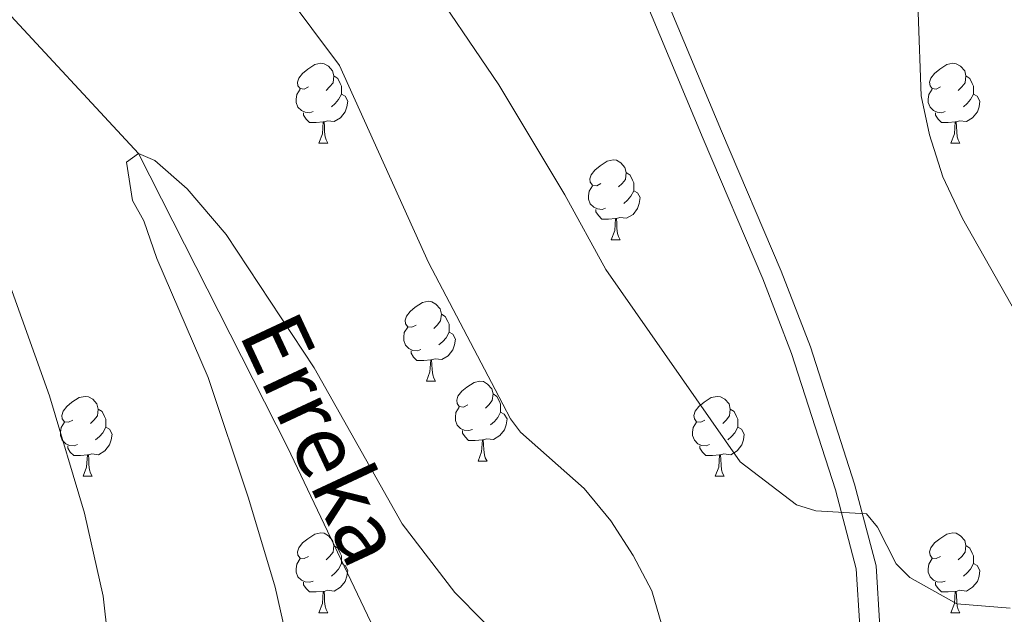
# Model space of a CAD drawing. Units: metres. Extents: x 595867 to 600364, y 4761097 to 4764130.
# Drawn here: x 597535 to 597658, y 4761847 to 4761921 of the extents above; entities that cross this region are included whole.
import ezdxf

# ---------------------------------------------------------------- set-up
doc = ezdxf.new("R2010")
doc.units = ezdxf.units.M
doc.header["$MEASUREMENT"] = 0
doc.linetypes.add('DGN Style 3', pattern=[1147.6976, 819.784, -327.9136])
for name, color, linetype, lineweight in [('Nivel 11', 7, 'Continuous', 0), ('Nivel 21', 7, 'Continuous', 0), ('Nivel 36', 7, 'Continuous', 0), ('Nivel 43', 7, 'Continuous', 0), ('Nivel 5', 7, 'Continuous', 0), ('Nivel 54', 7, 'Continuous', 0), ('Nivel 61', 7, 'Continuous', 0), ('Nivel 63', 7, 'Continuous', 0)]:
    doc.layers.add(name, color=color, linetype=linetype, lineweight=lineweight)
doc.styles.add('Style-timesi', font='timesi.shx', dxfattribs={"bigfont": 'timesibig.shx'})

msp = doc.modelspace()

# ---------------------------------------------------------------- linework, layer by layer
at = {"layer": 'Nivel 11', "color": 142, "linetype": 'DGN Style 3', "lineweight": 13}
msp.add_polyline3d([(597371.93, 4762273.48, 610), (597377.84, 4762252.46, 605), (597381.73, 4762231.77, 600), (597388.8, 4762201.19, 595), (597389.34, 4762176.6, 590), (597395.25, 4762154.4, 585), (597395.25, 4762134.16, 580), (597402.7, 4762090.4, 575), (597414.54, 4762053.27, 570), (597432.85, 4762018.41, 568.07), (597435.24, 4762013.83, 568.52), (597444.25, 4762001.94, 566.88), (597458.5, 4761988.38, 565), (597496.86, 4761956.09, 562.77), (597519.02, 4761937.64, 561.88), (597549.6, 4761904.65, 560), (597568.33, 4761867.78, 556.58), (597582.99, 4761836.92, 555)], dxfattribs=at)
at = {"layer": 'Nivel 21', "color": 250, "linetype": 'DGN Style 3', "lineweight": 0}
msp.add_polyline3d([(597642.66, 4761845.25, 568.17), (597642.18, 4761852.87, 569.2), (597639.49, 4761863.11, 570.39), (597633.95, 4761880.36, 572.24), (597630.28, 4761889.86, 573.08), (597622.79, 4761907.47, 573.28), (597615.22, 4761925.6, 575.11), (597609.08, 4761941.18, 575.48), (597605.27, 4761947.84, 575.77), (597599.15, 4761955.5, 576.04), (597593.89, 4761960.61, 576.21), (597582.07, 4761969.87, 576.94), (597562.35, 4761987.29, 576.94), (597554.63, 4761993.75, 576.94), (597548.58, 4761998.34, 576.94), (597539.43, 4762003.98, 576.91), (597526.25, 4762011.16, 576.58), (597503.26, 4762024.43, 575.48), (597496.42, 4762027.85, 575.83), (597487.66, 4762031.07, 574.66)], dxfattribs=at)
at = {"layer": 'Nivel 21', "color": 250, "linetype": 'Continuous', "lineweight": 0}
msp.add_polyline3d([(597640.16, 4761845.27, 568.17), (597639.7, 4761852.47, 569.2), (597637.09, 4761862.41, 570.39), (597631.59, 4761879.53, 572.24), (597627.96, 4761888.92, 573.08), (597620.48, 4761906.5, 573.28), (597612.91, 4761924.66, 575.11), (597606.82, 4761940.1, 575.48), (597603.2, 4761946.43, 575.77), (597597.29, 4761953.82, 576.04), (597592.25, 4761958.73, 576.21), (597580.47, 4761967.94, 576.94), (597560.72, 4761985.39, 576.94), (597553.07, 4761991.79, 576.94), (597547.17, 4761996.28, 576.94), (597538.17, 4762001.81, 576.91), (597525.02, 4762008.98, 576.58), (597502.08, 4762022.23, 575.48), (597495.43, 4762025.55, 575.83), (597490.89, 4762027.68, 575.19)], dxfattribs=at)
at = {"layer": 'Nivel 36', "color": 92, "linetype": 'Continuous', "lineweight": 0}
for p, q in [((597572.26, 4761905.96), (597573.38, 4761905.96)), ((597651.58, 4761905.96), (597652.71, 4761905.96)), ((597608.95, 4761893.82), (597610.07, 4761893.82)), ((597585.76, 4761876.05), (597586.88, 4761876.05)), ((597592.23, 4761866.02), (597593.36, 4761866.02)), ((597542.68, 4761864.11), (597543.8, 4761864.11)), ((597622, 4761864.11), (597623.13, 4761864.11)), ((597572.25, 4761846.97), (597573.38, 4761846.97)), ((597651.58, 4761846.97), (597652.71, 4761846.97))]:
    msp.add_line(p, q, dxfattribs=at)
at = {"layer": 'Nivel 36', "color": 92, "linetype": 'Continuous', "lineweight": 0, "flags": 128}
for points in [[(597570.96, 4761913.02), (597570.42, 4761912.75), (597569.9, 4761912.81), (597569.63, 4761913.18), (597569.58, 4761913.61), (597569.74, 4761914.13), (597570.22, 4761914.72), (597570.85, 4761915.25), (597571.75, 4761915.83), (597572.5, 4761915.99), (597572.92, 4761915.94), (597573.45, 4761915.63), (597573.98, 4761915.04), (597574.14, 4761914.4), (597574.03, 4761913.55), (597573.6, 4761913.02), (597573.18, 4761912.59)], [(597650.28, 4761913.02), (597649.75, 4761912.75), (597649.22, 4761912.81), (597648.96, 4761913.18), (597648.9, 4761913.61), (597649.06, 4761914.13), (597649.54, 4761914.72), (597650.18, 4761915.25), (597651.08, 4761915.83), (597651.82, 4761915.99), (597652.25, 4761915.94), (597652.78, 4761915.63), (597653.31, 4761915.04), (597653.47, 4761914.4), (597653.36, 4761913.55), (597652.93, 4761913.02), (597652.51, 4761912.59)], [(597574.14, 4761914.4), (597574.62, 4761914.09), (597574.93, 4761913.45), (597575.09, 4761913.13), (597575.09, 4761912.55), (597575.09, 4761912.12), (597574.72, 4761911.43), (597574.3, 4761910.95), (597573.82, 4761910.53)], [(597653.47, 4761914.4), (597653.94, 4761914.09), (597654.26, 4761913.45), (597654.42, 4761913.13), (597654.42, 4761912.55), (597654.42, 4761912.12), (597654.05, 4761911.43), (597653.63, 4761910.95), (597653.15, 4761910.53)], [(597571.54, 4761909.94), (597571.12, 4761909.78), (597570.53, 4761909.84), (597570.06, 4761910.05), (597569.63, 4761910.47), (597569.42, 4761911.06), (597569.42, 4761911.48), (597569.47, 4761912.07), (597569.9, 4761912.75)], [(597650.87, 4761909.94), (597650.44, 4761909.78), (597649.86, 4761909.84), (597649.38, 4761910.05), (597648.96, 4761910.47), (597648.74, 4761911.06), (597648.74, 4761911.48), (597648.8, 4761912.07), (597649.22, 4761912.75)], [(597575.09, 4761912.12), (597575.54, 4761911.87), (597575.89, 4761911.25), (597575.78, 4761910.53), (597575.57, 4761909.89), (597574.98, 4761909.15), (597574.19, 4761908.67), (597573.34, 4761908.77), (597572.91, 4761908.65)], [(597654.42, 4761912.12), (597654.87, 4761911.87), (597655.22, 4761911.25), (597655.11, 4761910.53), (597654.9, 4761909.89), (597654.31, 4761909.15), (597653.52, 4761908.67), (597652.67, 4761908.77), (597652.24, 4761908.65)], [(597572.8, 4761908.65), (597571.91, 4761908.56), (597571.06, 4761908.56), (597570.64, 4761908.99), (597570.32, 4761909.47), (597570.32, 4761909.78)], [(597572.26, 4761905.96), (597572.69, 4761907.12), (597572.8, 4761908.65), (597572.91, 4761908.65), (597572.94, 4761908.06), (597572.98, 4761907.37), (597573.05, 4761906.76), (597573.16, 4761906.36), (597573.38, 4761905.96)], [(597652.13, 4761908.65), (597651.24, 4761908.56), (597650.39, 4761908.56), (597649.97, 4761908.99), (597649.65, 4761909.47), (597649.65, 4761909.78)], [(597651.58, 4761905.96), (597652.02, 4761907.12), (597652.13, 4761908.65), (597652.24, 4761908.65), (597652.27, 4761908.06), (597652.31, 4761907.37), (597652.38, 4761906.76), (597652.49, 4761906.36), (597652.71, 4761905.96)], [(597607.65, 4761900.88), (597607.12, 4761900.61), (597606.59, 4761900.67), (597606.32, 4761901.04), (597606.27, 4761901.47), (597606.43, 4761901.99), (597606.91, 4761902.58), (597607.54, 4761903.11), (597608.44, 4761903.69), (597609.19, 4761903.85), (597609.61, 4761903.8), (597610.14, 4761903.49), (597610.67, 4761902.9), (597610.83, 4761902.26), (597610.72, 4761901.41), (597610.3, 4761900.88), (597609.88, 4761900.45)], [(597610.83, 4761902.26), (597611.31, 4761901.95), (597611.62, 4761901.31), (597611.78, 4761900.99), (597611.78, 4761900.41), (597611.78, 4761899.98), (597611.41, 4761899.29), (597610.99, 4761898.81), (597610.51, 4761898.39)], [(597608.23, 4761897.8), (597607.81, 4761897.64), (597607.22, 4761897.7), (597606.75, 4761897.91), (597606.32, 4761898.33), (597606.11, 4761898.92), (597606.11, 4761899.34), (597606.16, 4761899.93), (597606.59, 4761900.61)], [(597611.78, 4761899.98), (597612.24, 4761899.73), (597612.58, 4761899.11), (597612.47, 4761898.39), (597612.26, 4761897.75), (597611.68, 4761897.01), (597610.88, 4761896.53), (597610.03, 4761896.63), (597609.6, 4761896.51)], [(597609.49, 4761896.51), (597608.6, 4761896.42), (597607.76, 4761896.42), (597607.33, 4761896.85), (597607.01, 4761897.33), (597607.01, 4761897.64)], [(597608.95, 4761893.82), (597609.38, 4761894.98), (597609.49, 4761896.51), (597609.6, 4761896.51), (597609.64, 4761895.92), (597609.67, 4761895.23), (597609.74, 4761894.62), (597609.86, 4761894.22), (597610.07, 4761893.82)], [(597584.46, 4761883.11), (597583.93, 4761882.85), (597583.4, 4761882.9), (597583.13, 4761883.27), (597583.08, 4761883.7), (597583.24, 4761884.22), (597583.72, 4761884.81), (597584.35, 4761885.34), (597585.25, 4761885.93), (597586, 4761886.09), (597586.42, 4761886.03), (597586.95, 4761885.72), (597587.48, 4761885.13), (597587.64, 4761884.49), (597587.53, 4761883.64), (597587.11, 4761883.11), (597586.69, 4761882.69)], [(597587.64, 4761884.49), (597588.12, 4761884.18), (597588.43, 4761883.54), (597588.59, 4761883.22), (597588.59, 4761882.64), (597588.59, 4761882.21), (597588.22, 4761881.52), (597587.8, 4761881.04), (597587.32, 4761880.62)], [(597585.04, 4761880.03), (597584.62, 4761879.87), (597584.03, 4761879.93), (597583.56, 4761880.14), (597583.13, 4761880.57), (597582.92, 4761881.15), (597582.92, 4761881.57), (597582.97, 4761882.16), (597583.4, 4761882.85)], [(597588.59, 4761882.21), (597589.05, 4761881.96), (597589.39, 4761881.35), (597589.28, 4761880.62), (597589.07, 4761879.98), (597588.49, 4761879.24), (597587.69, 4761878.76), (597586.84, 4761878.87), (597586.41, 4761878.74)], [(597586.3, 4761878.74), (597585.41, 4761878.65), (597584.57, 4761878.65), (597584.14, 4761879.08), (597583.82, 4761879.56), (597583.82, 4761879.87)], [(597585.76, 4761876.05), (597586.19, 4761877.21), (597586.3, 4761878.74), (597586.41, 4761878.74), (597586.45, 4761878.15), (597586.48, 4761877.47), (597586.55, 4761876.85), (597586.67, 4761876.45), (597586.88, 4761876.05)], [(597590.93, 4761873.08), (597590.4, 4761872.81), (597589.87, 4761872.87), (597589.61, 4761873.24), (597589.55, 4761873.66), (597589.71, 4761874.18), (597590.19, 4761874.78), (597590.83, 4761875.31), (597591.73, 4761875.89), (597592.47, 4761876.05), (597592.9, 4761876), (597593.43, 4761875.68), (597593.96, 4761875.1), (597594.12, 4761874.46), (597594.01, 4761873.61), (597593.58, 4761873.08), (597593.16, 4761872.65)], [(597541.38, 4761871.17), (597540.85, 4761870.91), (597540.32, 4761870.96), (597540.05, 4761871.33), (597540, 4761871.76), (597540.16, 4761872.28), (597540.64, 4761872.87), (597541.27, 4761873.4), (597542.17, 4761873.99), (597542.92, 4761874.15), (597543.34, 4761874.09), (597543.87, 4761873.78), (597544.4, 4761873.19), (597544.56, 4761872.55), (597544.45, 4761871.7), (597544.03, 4761871.17), (597543.61, 4761870.75)], [(597594.12, 4761874.46), (597594.59, 4761874.14), (597594.91, 4761873.5), (597595.07, 4761873.18), (597595.07, 4761872.6), (597595.07, 4761872.18), (597594.7, 4761871.49), (597594.28, 4761871.01), (597593.8, 4761870.59)], [(597620.7, 4761871.17), (597620.18, 4761870.91), (597619.64, 4761870.96), (597619.38, 4761871.33), (597619.32, 4761871.76), (597619.48, 4761872.28), (597619.96, 4761872.87), (597620.6, 4761873.4), (597621.5, 4761873.99), (597622.24, 4761874.15), (597622.67, 4761874.09), (597623.2, 4761873.78), (597623.73, 4761873.19), (597623.89, 4761872.55), (597623.78, 4761871.7), (597623.36, 4761871.17), (597622.94, 4761870.75)], [(597591.52, 4761870), (597591.09, 4761869.84), (597590.51, 4761869.9), (597590.03, 4761870.11), (597589.61, 4761870.53), (597589.39, 4761871.12), (597589.39, 4761871.54), (597589.45, 4761872.12), (597589.87, 4761872.81)], [(597544.56, 4761872.55), (597545.04, 4761872.24), (597545.35, 4761871.6), (597545.51, 4761871.28), (597545.51, 4761870.7), (597545.51, 4761870.27), (597545.14, 4761869.58), (597544.72, 4761869.1), (597544.24, 4761868.68)], [(597595.07, 4761872.18), (597595.52, 4761871.93), (597595.87, 4761871.31), (597595.76, 4761870.59), (597595.55, 4761869.95), (597594.96, 4761869.21), (597594.17, 4761868.73), (597593.32, 4761868.83), (597592.89, 4761868.7)], [(597623.89, 4761872.55), (597624.36, 4761872.24), (597624.68, 4761871.6), (597624.84, 4761871.28), (597624.84, 4761870.7), (597624.84, 4761870.27), (597624.47, 4761869.58), (597624.05, 4761869.1), (597623.57, 4761868.68)], [(597541.96, 4761868.09), (597541.54, 4761867.93), (597540.95, 4761867.99), (597540.48, 4761868.2), (597540.05, 4761868.63), (597539.84, 4761869.21), (597539.84, 4761869.63), (597539.89, 4761870.22), (597540.32, 4761870.91)], [(597621.29, 4761868.09), (597620.86, 4761867.93), (597620.28, 4761867.99), (597619.8, 4761868.2), (597619.38, 4761868.63), (597619.16, 4761869.21), (597619.16, 4761869.63), (597619.22, 4761870.22), (597619.64, 4761870.91)], [(597545.51, 4761870.27), (597545.97, 4761870.02), (597546.31, 4761869.41), (597546.2, 4761868.68), (597545.99, 4761868.04), (597545.41, 4761867.3), (597544.61, 4761866.82), (597543.76, 4761866.93), (597543.33, 4761866.8)], [(597592.78, 4761868.7), (597591.89, 4761868.62), (597591.04, 4761868.62), (597590.62, 4761869.05), (597590.3, 4761869.52), (597590.3, 4761869.84)], [(597624.84, 4761870.27), (597625.3, 4761870.02), (597625.64, 4761869.41), (597625.53, 4761868.68), (597625.32, 4761868.04), (597624.74, 4761867.3), (597623.94, 4761866.82), (597623.09, 4761866.93), (597622.66, 4761866.8)], [(597543.22, 4761866.8), (597542.33, 4761866.71), (597541.49, 4761866.71), (597541.06, 4761867.14), (597540.74, 4761867.62), (597540.74, 4761867.93)], [(597592.23, 4761866.02), (597592.67, 4761867.18), (597592.78, 4761868.7), (597592.89, 4761868.7), (597592.92, 4761868.12), (597592.96, 4761867.43), (597593.03, 4761866.82), (597593.14, 4761866.42), (597593.36, 4761866.02)], [(597622.55, 4761866.8), (597621.66, 4761866.71), (597620.82, 4761866.71), (597620.39, 4761867.14), (597620.07, 4761867.62), (597620.07, 4761867.93)], [(597542.68, 4761864.11), (597543.11, 4761865.27), (597543.22, 4761866.8), (597543.33, 4761866.8), (597543.37, 4761866.21), (597543.4, 4761865.53), (597543.47, 4761864.91), (597543.59, 4761864.51), (597543.8, 4761864.11)], [(597622, 4761864.11), (597622.44, 4761865.27), (597622.55, 4761866.8), (597622.66, 4761866.8), (597622.7, 4761866.21), (597622.73, 4761865.53), (597622.8, 4761864.91), (597622.92, 4761864.51), (597623.13, 4761864.11)], [(597570.96, 4761854.03), (597570.42, 4761853.76), (597569.9, 4761853.82), (597569.63, 4761854.19), (597569.58, 4761854.61), (597569.74, 4761855.13), (597570.22, 4761855.73), (597570.85, 4761856.26), (597571.75, 4761856.84), (597572.5, 4761857), (597572.92, 4761856.95), (597573.45, 4761856.63), (597573.98, 4761856.05), (597574.14, 4761855.41), (597574.03, 4761854.56), (597573.6, 4761854.03), (597573.18, 4761853.6)], [(597650.28, 4761854.03), (597649.75, 4761853.76), (597649.22, 4761853.82), (597648.96, 4761854.19), (597648.9, 4761854.61), (597649.06, 4761855.13), (597649.54, 4761855.73), (597650.18, 4761856.26), (597651.08, 4761856.84), (597651.82, 4761857), (597652.25, 4761856.95), (597652.78, 4761856.63), (597653.31, 4761856.05), (597653.47, 4761855.41), (597653.36, 4761854.56), (597652.93, 4761854.03), (597652.51, 4761853.6)], [(597574.14, 4761855.41), (597574.62, 4761855.09), (597574.93, 4761854.45), (597575.09, 4761854.13), (597575.09, 4761853.55), (597575.09, 4761853.13), (597574.72, 4761852.44), (597574.3, 4761851.96), (597573.82, 4761851.54)], [(597653.47, 4761855.41), (597653.94, 4761855.09), (597654.26, 4761854.45), (597654.42, 4761854.13), (597654.42, 4761853.55), (597654.42, 4761853.13), (597654.05, 4761852.44), (597653.63, 4761851.96), (597653.15, 4761851.54)], [(597571.54, 4761850.95), (597571.12, 4761850.79), (597570.53, 4761850.85), (597570.06, 4761851.06), (597569.63, 4761851.48), (597569.42, 4761852.07), (597569.42, 4761852.49), (597569.47, 4761853.07), (597569.9, 4761853.76)], [(597575.09, 4761853.13), (597575.54, 4761852.88), (597575.89, 4761852.26), (597575.78, 4761851.54), (597575.57, 4761850.9), (597574.98, 4761850.16), (597574.19, 4761849.68), (597573.34, 4761849.78), (597572.91, 4761849.65)], [(597650.87, 4761850.95), (597650.44, 4761850.79), (597649.86, 4761850.85), (597649.38, 4761851.06), (597648.96, 4761851.48), (597648.74, 4761852.07), (597648.74, 4761852.49), (597648.8, 4761853.07), (597649.22, 4761853.76)], [(597654.42, 4761853.13), (597654.87, 4761852.88), (597655.22, 4761852.26), (597655.11, 4761851.54), (597654.9, 4761850.9), (597654.31, 4761850.16), (597653.52, 4761849.68), (597652.67, 4761849.78), (597652.24, 4761849.65)], [(597572.8, 4761849.65), (597571.91, 4761849.57), (597571.06, 4761849.57), (597570.64, 4761850), (597570.32, 4761850.47), (597570.32, 4761850.79)], [(597652.13, 4761849.65), (597651.24, 4761849.57), (597650.39, 4761849.57), (597649.97, 4761850), (597649.65, 4761850.47), (597649.65, 4761850.79)], [(597572.25, 4761846.97), (597572.69, 4761848.13), (597572.8, 4761849.65), (597572.91, 4761849.65), (597572.94, 4761849.07), (597572.98, 4761848.38), (597573.05, 4761847.77), (597573.16, 4761847.37), (597573.38, 4761846.97)], [(597651.58, 4761846.97), (597652.02, 4761848.13), (597652.13, 4761849.65), (597652.24, 4761849.65), (597652.27, 4761849.07), (597652.31, 4761848.38), (597652.38, 4761847.77), (597652.49, 4761847.37), (597652.71, 4761846.97)]]:
    msp.add_lwpolyline(points, dxfattribs=at)
at = {"layer": 'Nivel 5', "color": 36, "linetype": 'Continuous', "lineweight": 0, "flags": 128}
for points, elevation in [([(597642.36, 4761857.71), (597640.98, 4761859.4), (597634.63, 4761859.77), (597632.22, 4761860.5), (597625.11, 4761865.94), (597608.25, 4761890.07), (597603.14, 4761899.45), (597594.82, 4761913.27), (597585.02, 4761927.8), (597567.28, 4761948.98), (597551.55, 4761964.69), (597547.81, 4761967.98), (597536.01, 4761976.21), (597526.14, 4761983.74)], 570), ([(597518.39, 4761959.91), (597541.08, 4761947.23), (597551.01, 4761940.81), (597555.06, 4761937.56), (597560.2, 4761933.01), (597567.89, 4761925.05), (597574.86, 4761915.72), (597586.03, 4761890.96), (597594.36, 4761875), (597596.3, 4761871.33), (597597.58, 4761869.66), (597605.55, 4761862.57), (597608.89, 4761858.51), (597611.72, 4761854.15), (597614.03, 4761849.72), (597615.61, 4761844.41)], 565), ([(597662.17, 4761942.18), (597657.46, 4761939.96), (597653.7, 4761936.67), (597650.33, 4761932.53), (597648.26, 4761927.61), (597647.47, 4761922.38), (597647.84, 4761911.89), (597648.89, 4761907.01), (597650.58, 4761901.74), (597653.02, 4761896.51), (597668.72, 4761868.75)], 570), ([(597560.63, 4761894.49), (597555.72, 4761900.24), (597551.66, 4761903.76), (597549.6, 4761904.65), (597548.1, 4761903.56), (597548.87, 4761898.76), (597550.3, 4761896.19), (597551.92, 4761891.46), (597558.36, 4761876.51), (597563.42, 4761861.37), (597566.75, 4761850.17), (597569.81, 4761836.63)], 560), ([(597596.42, 4761842.3), (597589.33, 4761849.51), (597582.69, 4761858.15), (597571.66, 4761877.72), (597560.63, 4761894.49)], 560), ([(597545.78, 4761843.81), (597545.18, 4761849.03), (597542.82, 4761859.46), (597538.44, 4761874.23), (597533.14, 4761889.06)], 565), ([(597659.01, 4761847.54), (597652.32, 4761848.08), (597646.42, 4761851.41), (597644.71, 4761853.12), (597642.36, 4761857.71)], 570)]:
    msp.add_lwpolyline(points, dxfattribs=dict(at, elevation=elevation))
at = {"layer": 'Nivel 61', "color": 250, "linetype": 'Continuous', "lineweight": 0}
msp.add_3dface([(596790.71, 4761503.17), (596757.95, 4763816.67), (600153.09, 4763865.55), (600186.97, 4761552.05)], dxfattribs=at)
at = {"layer": 'Nivel 63', "color": 7, "linetype": 'Continuous', "lineweight": 0}
msp.add_3dface([(595909.65, 4761096.59), (595866.95, 4764066.26), (600321.52, 4764130.38), (600364.21, 4761160.7)], dxfattribs=at)

# ---------------------------------------------------------------- texts
at = {"layer": 'Nivel 43', "color": 142, "linetype": 'Continuous', "lineweight": 0, "style": 'Style-timesi'}
msp.add_text('Erreka', height=8, rotation=295.0675, dxfattribs=at).set_placement((597562.11, 4761882.08, 558.08))

# ---------------------------------------------------------------- meshes
at = {"layer": 'Nivel 54', "color": 45, "linetype": 'Continuous', "lineweight": 0}
mesh = msp.add_polyface(dxfattribs=at)
corners = [(598147.27, 4761779.49, 549.61), (598146.54, 4761778.82, 549.61), (598142.77, 4761775.99, 549.53), (598139.22, 4761773.32, 549.46), (598137.54, 4761772.18, 549.42), (598137.9, 4761775.47, 549.64), (598135.54, 4761783.82, 550.31), (598128.29, 4761797.22, 551.87), (598121.38, 4761807.82, 553.43), (598115.93, 4761817.73, 554.4), (598110.22, 4761831.85, 555.29), (598104.87, 4761840.81, 555.66), (598098.48, 4761849.06, 556.26), (598087.63, 4761857.26, 556.85), (598070.56, 4761866.06, 557.82), (598054.03, 4761873.04, 558.56), (598041.1, 4761880.57, 558.94), (598034.75, 4761887.18, 559.61), (598030.08, 4761895.09, 559.9), (598029.56, 4761897.73, 560.06), (598028.54, 4761902.82, 560.35), (598026.64, 4761916.82, 561.61), (598025.38, 4761929.66, 562.43), (598025.6, 4761939.76, 562.95), (598025.89, 4761947.5, 562.73), (598024.96, 4761956.7, 562.13), (598021.51, 4761967.08, 561.76), (598018.68, 4761973.25, 561.24), (598005.02, 4761992.57, 560.72), (598003.08, 4761996.56, 560.65), (598001.28, 4762001.42, 560.42), (598000.94, 4762005.22, 560.42), (598001.09, 4762016.65, 559.68), (598001.09, 4762030.94, 559.16), (598000.63, 4762047.84, 558.79), (598001.2, 4762076.08, 557.97), (598000.18, 4762087.32, 557.67), (597995.34, 4762097.32, 557.75), (597988.76, 4762108.04, 558.34), (597982.25, 4762117.88, 559.38), (597978.16, 4762127.1, 559.9), (597970.07, 4762152.98, 560.8), (597966.14, 4762163.15, 560.8), (597961.81, 4762171.11, 561.32), (597955.58, 4762180.5, 562.8), (597947.67, 4762188.4, 563.47), (597937.64, 4762197.39, 564.74), (597930.83, 4762204.02, 565.26), (597925.05, 4762212.21, 565.56), (597911.49, 4762233.29, 565.85), (597903.58, 4762243.97, 566.15), (597883.34, 4762264.29, 567.34), (597875.32, 4762273.83, 568.01), (597856.6, 4762295.42, 567.41), (597844.63, 4762311.39, 566.97), (597835.4, 4762323.11, 567.64), (597824.84, 4762333.56, 568.98), (597812.31, 4762347.47, 572.47), (597802.88, 4762358.34, 575.82), (597792.16, 4762377.28, 579.46), (597784.53, 4762394.67, 583.25), (597780.29, 4762409.07, 587.49), (597775.42, 4762422.92, 589.95), (597768.74, 4762437.52, 592.25), (597761.41, 4762452.37, 594.78), (597754.68, 4762468.83, 597.23), (597748.57, 4762480.81, 599.17), (597744.31, 4762487.56, 599.54), (597739.34, 4762492.41, 600.21), (597730.97, 4762497.71, 601.25), (597723.55, 4762504.71, 602.07), (597717.9, 4762512.25, 603.11), (597714.43, 4762519.32, 603.93), (597713.15, 4762530.02, 604.37), (597712.65, 4762541.51, 605.26), (597711.27, 4762553.21, 606.75), (597710.06, 4762559.92, 607.57), (597707.38, 4762563.12, 608.61), (597704.3, 4762564.56, 609.5), (597701.68, 4762564.15, 610.1), (597694.85, 4762560.19, 612.11), (597678.69, 4762552.21, 614.41), (597664.21, 4762545.5, 616.79), (597655.26, 4762542.44, 617.83), (597651.09, 4762541.97, 618.12), (597647.78, 4762541.59, 618.35), (597640.76, 4762541.93, 618.2), (597633.5, 4762544.29, 618.35), (597625.71, 4762543.69, 618.56), (597620.6, 4762543.89, 619.16), (597612.2, 4762545.76, 619.16), (597611.74, 4762549.02, 619.53), (597598.45, 4762551.48, 620.42), (597595.11, 4762552.68, 618.2), (597584.39, 4762560.21, 621.76), (597586.52, 4762562.52, 621.73), (597589.01, 4762564.98, 621.69), (597600.94, 4762561.07, 621.17), (597637.12, 4762548.3, 618.42), (597650.2, 4762546.14, 618.15), (597654.32, 4762546.61, 617.83), (597662.62, 4762549.45, 616.79), (597676.86, 4762556.05, 614.41), (597692.85, 4762563.94, 612.11), (597700.24, 4762568.22, 610.1), (597705.2, 4762569.73, 609.5), (597710.35, 4762568.11, 608.61), (597714.04, 4762562.35, 607.57), (597715.47, 4762553.83, 606.75), (597716.89, 4762541.85, 605.26), (597717.39, 4762530.37, 604.37), (597718.56, 4762520.54, 603.93), (597721.54, 4762514.48, 603.11), (597723.38, 4762512.02, 602.74), (597726.73, 4762507.55, 602.07), (597733.59, 4762501.08, 601.25), (597741.99, 4762495.76, 600.21), (597747.64, 4762490.25, 599.54), (597752.26, 4762482.92, 599.17), (597758.55, 4762470.6, 597.23), (597765.28, 4762454.11, 594.78), (597772.58, 4762439.34, 592.25), (597779.36, 4762424.51, 589.95), (597784.33, 4762410.38, 587.49), (597788.52, 4762396.13, 583.25), (597795.96, 4762379.19, 579.46), (597806.36, 4762360.8, 575.82), (597815.49, 4762350.28, 572.47), (597827.91, 4762336.49, 568.98), (597838.58, 4762325.94, 567.64), (597848, 4762313.98, 566.97), (597859.91, 4762298.08, 567.41), (597878.55, 4762276.59, 568.01), (597886.48, 4762267.17, 567.34), (597906.81, 4762246.75, 566.15), (597914.99, 4762235.7, 565.85), (597928.57, 4762214.58, 565.56), (597934.07, 4762206.79, 565.26), (597940.54, 4762200.49, 564.74), (597950.59, 4762191.49, 563.47), (597958.88, 4762183.21, 562.8), (597965.45, 4762173.31, 561.32), (597970, 4762164.94, 560.8), (597974.08, 4762154.38, 560.8), (597982.14, 4762128.6, 559.9), (597985.99, 4762119.93, 559.38), (597992.34, 4762110.32, 558.34), (597999.07, 4762099.37, 557.75), (598004.34, 4762088.48, 557.67), (598005.46, 4762076.23, 557.97), (598004.88, 4762047.85, 558.79), (598005.34, 4762030.99, 559.16), (598005.34, 4762016.63, 559.68), (598005.19, 4762005.38, 560.42), (598005.46, 4762002.36, 560.42), (598006.99, 4761998.23, 560.65), (598008.69, 4761994.74, 560.72), (598022.38, 4761975.38, 561.24), (598025.47, 4761968.64, 561.76), (598029.13, 4761957.59, 562.13), (598030.14, 4761947.64, 562.73), (598029.85, 4761939.64, 562.95), (598029.63, 4761929.83, 562.43), (598030.86, 4761917.32, 561.61), (598032.73, 4761903.52, 560.35), (598034.11, 4761896.63, 559.9), (598038.16, 4761889.77, 559.61), (598043.75, 4761883.94, 558.94), (598055.93, 4761876.84, 558.56), (598072.36, 4761869.91, 557.82), (598089.9, 4761860.87, 556.85), (598101.49, 4761852.11, 556.26), (598108.38, 4761843.21, 555.66), (598114.03, 4761833.75, 555.29), (598119.77, 4761819.55, 554.4), (598125.02, 4761810, 553.43), (598131.94, 4761799.4, 551.87), (598139.5, 4761785.43, 550.31), (598143.56, 4761780.7, 549.86)]
mesh.append_faces([[corners[k] for k in face] for face in [(95, 93, 94), (91, 89, 90), (5, 3, 4), (1, 178, 0)]], dxfattribs={"vtx0": -1, "color": 45})
mesh.append_faces([[corners[k] for k in face] for face in [(93, 97, 92), (92, 97, 91), (89, 91, 88), (88, 98, 87), (87, 98, 86), (86, 99, 85), (85, 99, 84), (84, 100, 83), (83, 100, 82), (82, 101, 81), (81, 103, 80), (80, 103, 79), (79, 104, 78), (78, 106, 77), (77, 107, 76), (76, 108, 75), (75, 108, 74), (74, 110, 73), (73, 111, 72), (72, 111, 71), (71, 113, 70), (70, 115, 69), (69, 115, 68), (68, 116, 67), (67, 118, 66), (66, 118, 65), (65, 120, 64), (64, 120, 63), (63, 121, 62), (62, 122, 61), (61, 124, 60), (60, 124, 59), (59, 126, 58), (58, 126, 57), (57, 128, 56), (56, 128, 55), (55, 130, 54), (54, 131, 53), (53, 131, 52), (52, 133, 51), (51, 133, 50), (50, 135, 49), (49, 136, 48), (48, 137, 47), (47, 137, 46), (46, 138, 45), (45, 139, 44), (44, 141, 43), (43, 141, 42), (42, 143, 41), (41, 144, 40), (40, 145, 39), (39, 145, 38), (38, 146, 37), (37, 147, 36), (36, 149, 35), (35, 150, 34), (34, 150, 33), (33, 152, 32), (32, 153, 31), (31, 154, 30), (30, 154, 29), (29, 156, 28), (28, 156, 27), (27, 158, 26), (26, 158, 25), (25, 160, 24), (24, 161, 23), (23, 162, 22), (22, 162, 21), (21, 164, 20), (20, 164, 19), (19, 165, 18), (18, 165, 17), (17, 167, 16), (16, 167, 15), (15, 168, 14), (14, 169, 13), (13, 170, 12), (12, 172, 11), (11, 172, 10), (10, 174, 9), (9, 174, 8), (8, 175, 7), (7, 176, 6), (6, 178, 5), (3, 5, 2), (2, 178, 1)]], dxfattribs={"vtx0": -1, "vtx1": -1, "color": 45})
mesh.append_faces([[corners[k] for k in face] for face in [(91, 98, 88), (5, 178, 2)]], dxfattribs={"vtx0": -1, "vtx1": -1, "vtx2": -1, "color": 45})
mesh.append_faces([[corners[k] for k in face] for face in [(93, 95, 96), (93, 96, 97), (91, 97, 98), (86, 98, 99), (84, 99, 100), (82, 100, 101), (81, 101, 102), (81, 102, 103), (79, 103, 104), (78, 104, 105), (78, 105, 106), (77, 106, 107), (76, 107, 108), (74, 108, 109), (74, 109, 110), (73, 110, 111), (71, 111, 112), (71, 112, 113), (70, 113, 114), (70, 114, 115), (68, 115, 116), (67, 116, 117), (67, 117, 118), (65, 118, 119), (65, 119, 120), (63, 120, 121), (62, 121, 122), (61, 122, 123), (61, 123, 124), (59, 124, 125), (59, 125, 126), (57, 126, 127), (57, 127, 128), (55, 128, 129), (55, 129, 130), (54, 130, 131), (52, 131, 132), (52, 132, 133), (50, 133, 134), (50, 134, 135), (49, 135, 136), (48, 136, 137), (46, 137, 138), (45, 138, 139), (44, 139, 140), (44, 140, 141), (42, 141, 142), (42, 142, 143), (41, 143, 144), (40, 144, 145), (38, 145, 146), (37, 146, 147), (36, 147, 148), (36, 148, 149), (35, 149, 150), (33, 150, 151), (33, 151, 152), (32, 152, 153), (31, 153, 154), (29, 154, 155), (29, 155, 156), (27, 156, 157), (27, 157, 158), (25, 158, 159), (25, 159, 160), (24, 160, 161), (23, 161, 162), (21, 162, 163), (21, 163, 164), (19, 164, 165), (17, 165, 166), (17, 166, 167), (15, 167, 168), (14, 168, 169), (13, 169, 170), (12, 170, 171), (12, 171, 172), (10, 172, 173), (10, 173, 174), (8, 174, 175), (7, 175, 176), (6, 176, 177), (6, 177, 178)]], dxfattribs={"vtx0": -1, "vtx2": -1, "color": 45})
at = {"layer": 'Nivel 54', "color": 20, "linetype": 'Continuous', "lineweight": 0}
mesh = msp.add_polyface(dxfattribs=at)
corners = [(597606.76, 4761666.9, 550.75), (597607.34, 4761666.4, 550.68), (597613.28, 4761659.13, 550.05), (597618.88, 4761650.96, 549.34), (597623.78, 4761646.13, 548.66), (597627.56, 4761642.5, 548.26), (597630.86, 4761639.32, 547.91), (597635.72, 4761634.23, 547.46), (597639.59, 4761626.49, 547.07), (597640.9, 4761623.87, 546.94), (597641.7, 4761621.96, 546.88), (597647.15, 4761608.83, 546.49), (597649.82, 4761601.44, 546.44), (597659.24, 4761577.92, 546.16), (597665.65, 4761561.04, 545.83), (597669.83, 4761552.65, 545.74), (597673.89, 4761549.72, 545.67), (597679.11, 4761548.71, 545.52), (597672.19, 4761542.57, 545.45), (597671.68, 4761542.11, 545.44), (597665.63, 4761535.46, 545.44), (597665.06, 4761540.3, 545.44), (597663.45, 4761549.26, 545.67), (597658.92, 4761562.3, 545.89), (597651.29, 4761584.69, 546.34), (597643.14, 4761607.27, 546.49), (597636.99, 4761622.08, 546.94), (597632.16, 4761631.72, 547.46), (597627.81, 4761636.28, 547.91), (597620.78, 4761643.05, 548.66), (597615.57, 4761648.18, 549.34), (597609.55, 4761656.96, 550.08), (597604.24, 4761663.39, 550.68), (597596.44, 4761670.21, 551.66), (597583.1, 4761681.1, 553.38), (597568.6, 4761693.63, 554.8), (597555.73, 4761703.53, 555.77), (597545.06, 4761708.77, 556.07), (597528.68, 4761713.3, 556.07), (597508.37, 4761717.26, 556.22), (597488.45, 4761720.89, 556.6), (597470.15, 4761723.65, 556.74), (597452, 4761725.98, 556.97), (597441.32, 4761728.59, 557.42), (597428.82, 4761733.35, 557.27), (597419.97, 4761736.8, 557.05), (597413.65, 4761739.27, 556.9), (597397.56, 4761743.95, 557.27), (597383.14, 4761748.14, 557.64), (597364.61, 4761754.31, 556.74), (597345.03, 4761761, 556.6), (597329.47, 4761766.34, 556.74), (597315.16, 4761773.55, 556.82), (597297.6, 4761785.37, 556.97), (597286.02, 4761792.77, 556.97), (597275.39, 4761797.58, 556.74), (597260.97, 4761801.24, 556.82), (597239.71, 4761805.35, 557.42), (597222.9, 4761810.41, 558.02), (597201.36, 4761817.87, 558.39), (597194.4, 4761821.29, 558.79), (597191.43, 4761822.75, 558.96), (597185.61, 4761825.62, 559.29), (597169.58, 4761835.61, 559.89), (597153.16, 4761847.47, 560.79), (597127.52, 4761866.15, 562.06), (597107.32, 4761880.37, 563.26), (597083.4, 4761897.61, 565.2), (597066.75, 4761908.66, 565.65), (597049.13, 4761919.23, 566.1), (597027.55, 4761930.04, 566.78), (597005.53, 4761940.72, 567.22), (597000.88, 4761942.83, 567.22), (596973.5, 4761954.52, 567.9), (596946.93, 4761966.55, 568.95), (596922.04, 4761977.03, 569.4), (596901.16, 4761984.54, 569.99), (596871.67, 4761994.61, 570.97), (596844.47, 4762002.7, 571.42), (596814.11, 4762012.24, 572.02), (596787.25, 4762019.76, 572.91), (596783.39, 4762020.3, 573.07), (596783.33, 4762024.66, 573.1), (596788.13, 4762023.99, 572.91), (596815.34, 4762016.37, 572.02), (596845.73, 4762006.82, 571.42), (596872.98, 4761998.71, 570.97), (596902.58, 4761988.61, 569.99), (596923.6, 4761981.05, 569.4), (596927.23, 4761979.51, 569.33), (596948.65, 4761970.49, 568.95), (596975.23, 4761958.46, 567.9), (597002.62, 4761946.77, 567.22), (597007.36, 4761944.61, 567.22), (597029.45, 4761933.91, 566.78), (597051.21, 4761923, 566.1), (597069.04, 4761912.3, 565.65), (597085.85, 4761901.15, 565.2), (597109.82, 4761883.87, 563.26), (597113.17, 4761881.52, 563.06), (597118.71, 4761877.62, 562.73), (597130.02, 4761869.65, 562.06), (597155.69, 4761850.95, 560.79), (597171.98, 4761839.18, 559.89), (597187.7, 4761829.38, 559.29), (597203.02, 4761821.85, 558.39), (597224.23, 4761814.51, 558.02), (597240.74, 4761809.54, 557.42), (597261.91, 4761805.45, 556.82), (597276.82, 4761801.65, 556.74), (597288.07, 4761796.56, 556.97), (597299.96, 4761788.97, 556.97), (597317.34, 4761777.27, 556.82), (597331.15, 4761770.32, 556.74), (597346.43, 4761765.07, 556.6), (597365.99, 4761758.38, 556.74), (597384.42, 4761752.25, 557.64), (597399.96, 4761748.27, 557.27), (597417.96, 4761743.97, 556.9), (597419.86, 4761743.22, 556.95), (597430.5, 4761739.02, 557.27), (597442.04, 4761733.54, 557.42), (597454.02, 4761731.02, 556.97), (597471.5, 4761728.26, 556.74), (597489.16, 4761725.13, 556.6), (597509.17, 4761721.49, 556.22), (597529.67, 4761717.49, 556.07), (597546.59, 4761712.81, 556.07), (597558.01, 4761707.2, 555.77), (597571.32, 4761696.97, 554.8), (597585.86, 4761684.4, 553.38), (597599.22, 4761673.49, 551.66)]
mesh.append_faces([[corners[k] for k in face] for face in [(83, 81, 82), (18, 16, 17), (21, 19, 20)]], dxfattribs={"vtx0": -1, "color": 20})
mesh.append_faces([[corners[k] for k in face] for face in [(81, 83, 80), (80, 84, 79), (79, 85, 78), (78, 85, 77), (77, 87, 76), (76, 87, 75), (75, 89, 74), (74, 91, 73), (73, 91, 72), (72, 92, 71), (71, 94, 70), (70, 94, 69), (69, 96, 68), (68, 97, 67), (67, 98, 66), (66, 100, 65), (65, 102, 64), (64, 103, 63), (63, 104, 62), (62, 104, 61), (61, 104, 60), (60, 105, 59), (59, 105, 58), (58, 107, 57), (57, 107, 56), (56, 108, 55), (55, 110, 54), (54, 111, 53), (53, 112, 52), (52, 112, 51), (51, 113, 50), (50, 114, 49), (49, 116, 48), (48, 116, 47), (47, 117, 46), (46, 119, 45), (45, 120, 44), (44, 121, 43), (43, 121, 42), (42, 122, 41), (40, 125, 39), (39, 125, 38), (38, 126, 37), (37, 127, 36), (36, 129, 35), (35, 130, 34), (34, 130, 33), (33, 0, 32), (32, 1, 31), (31, 3, 30), (30, 3, 29), (29, 5, 28), (28, 6, 27), (27, 8, 26), (26, 10, 25), (25, 12, 24), (24, 13, 23), (23, 14, 22), (22, 19, 21)]], dxfattribs={"vtx0": -1, "vtx1": -1, "color": 20})
mesh.append_faces([[corners[k] for k in face] for face in [(22, 15, 18)]], dxfattribs={"vtx0": -1, "vtx1": -1, "vtx2": -1, "color": 20})
mesh.append_faces([[corners[k] for k in face] for face in [(80, 83, 84), (79, 84, 85), (77, 85, 86), (77, 86, 87), (75, 87, 88), (75, 88, 89), (74, 89, 90), (74, 90, 91), (72, 91, 92), (71, 92, 93), (71, 93, 94), (69, 94, 95), (69, 95, 96), (68, 96, 97), (67, 97, 98), (66, 98, 99), (66, 99, 100), (65, 100, 101), (65, 101, 102), (64, 102, 103), (63, 103, 104), (60, 104, 105), (58, 105, 106), (58, 106, 107), (56, 107, 108), (55, 108, 109), (55, 109, 110), (54, 110, 111), (53, 111, 112), (51, 112, 113), (50, 113, 114), (49, 114, 115), (49, 115, 116), (47, 116, 117), (46, 117, 118), (46, 118, 119), (45, 119, 120), (44, 120, 121), (42, 121, 122), (41, 122, 123), (40, 123, 124), (123, 40, 41), (40, 124, 125), (38, 125, 126), (37, 126, 127), (36, 127, 128), (36, 128, 129), (35, 129, 130), (33, 130, 131), (33, 131, 0), (32, 0, 1), (31, 1, 2), (31, 2, 3), (29, 3, 4), (29, 4, 5), (28, 5, 6), (27, 6, 7), (27, 7, 8), (26, 8, 9), (26, 9, 10), (25, 10, 11), (25, 11, 12), (24, 12, 13), (23, 13, 14), (22, 14, 15), (18, 15, 16), (22, 18, 19)]], dxfattribs={"vtx0": -1, "vtx2": -1, "color": 20})

doc.saveas('drawing.dxf')
